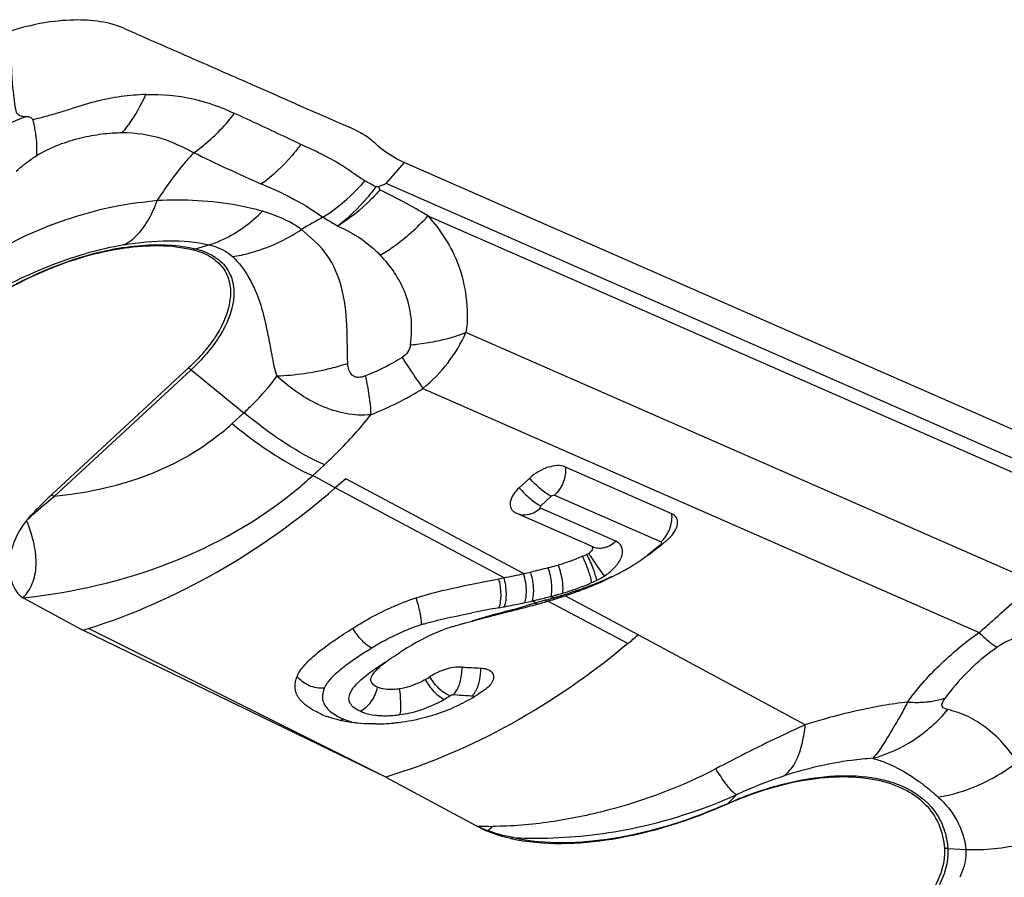
# Model space of a CAD drawing. Units: millimetres. Extents: x 0 to 841, y 0 to 594.
# Drawn here: x 254 to 259, y 228 to 231 of the extents above; entities that cross this region are included whole.
import ezdxf

# ---------------------------------------------------------------- set-up
doc = ezdxf.new("R2010")
doc.units = ezdxf.units.MM
doc.header["$LTSCALE"] = 46.255
doc.layers.add('607065213-000_CL', color=7, linetype='CONTINUOUS')

msp = doc.modelspace()

# ---------------------------------------------------------------- linework, layer by layer
at = {"layer": '607065213-000_CL', "color": 9, "linetype": 'CONTINUOUS'}
for p, q in [((256.0603, 230.7351), (256.139, 230.8246)), ((259.2219, 229.3484), (256.0603, 230.7351)), ((256.2393, 230.5965), (259.188, 229.3031)), ((255.2438, 230.4549), (255.3009, 230.4722)), ((258.8389, 229.0277), (256.4022, 230.0964)), ((254.6377, 229.3942), (255.2239, 229.937)), ((255.2239, 229.937), (255.4504, 229.7527)), ((256.2177, 229.8568), (258.6008, 228.8115)), ((255.4504, 229.7527), (255.4003, 229.7063)), ((255.7453, 229.4835), (255.7954, 229.5299)), ((255.8423, 229.4313), (255.7453, 229.4835)), ((256.6493, 229.0638), (255.8876, 229.4705)), ((256.5652, 229.0463), (255.8423, 229.4313)), ((256.7234, 229.3541), (256.768, 229.3954)), ((256.7819, 229.3997), (257.2381, 229.1996)), ((257.0442, 229.203), (256.7221, 229.3443)), ((256.7417, 228.9497), (256.7271, 228.9455)), ((256.7466, 228.9511), (256.7417, 228.9497)), ((256.767, 228.9665), (256.7783, 228.9604)), ((256.7784, 228.9604), (256.7767, 228.9529)), ((256.7942, 228.9651), (256.7928, 228.9579)), ((257.14, 228.8018), (256.8269, 228.969)), ((256.5672, 228.9222), (256.5768, 228.9241)), ((256.7028, 228.9385), (256.6582, 228.9257)), ((256.6868, 228.9471), (256.7028, 228.9385)), ((256.7028, 228.9385), (256.701, 228.9312)), ((256.7076, 228.9399), (256.7028, 228.9385)), ((256.7173, 228.9427), (256.7076, 228.9399)), ((256.7271, 228.9455), (256.7173, 228.9427)), ((257.0955, 228.764), (256.7537, 228.946)), ((256.0587, 228.1922), (254.785, 228.8291)), ((257.8564, 228.4162), (257.14, 228.8018)), ((256.3485, 228.5454), (256.3665, 228.5443)), ((257.5247, 228.0798), (257.5623, 228.1174)), ((258.4673, 227.8858), (258.5439, 227.8823))]:
    msp.add_line(p, q, dxfattribs=at)
at = {"layer": '607065213-000_CL', "color": 7, "linetype": 'CONTINUOUS'}
for p, q in [((256.139, 230.8246), (259.3035, 229.4366)), ((256.0292, 230.7208), (256.0166, 230.7212)), ((256.0332, 230.7074), (256.0292, 230.7208)), ((255.2136, 229.9451), (254.6274, 229.4024)), ((257.2845, 229.3205), (256.8283, 229.5206)), ((255.8876, 229.4706), (255.8423, 229.4313)), ((256.6754, 229.4733), (256.6308, 229.432)), ((256.6116, 229.3265), (256.6162, 229.3241)), ((256.6162, 229.3241), (256.9383, 229.1829)), ((256.9383, 229.1829), (256.945, 229.1795)), ((254.5042, 228.9599), (254.7609, 228.8217)), ((256.6984, 228.9305), (256.7032, 228.9318)), ((256.442, 228.8641), (256.5857, 228.901)), ((256.0587, 228.1921), (254.7609, 228.8217)), ((256.0587, 228.1921), (256.4476, 227.9829))]:
    msp.add_line(p, q, dxfattribs=at)
at = {"layer": '607065213-000_CL', "color": 9, "linetype": 'CONTINUOUS'}
for centre, radius, start, end in [((255.8437, 226.1204), 5.0568, 104.4056, 104.8729), ((257.3127, 227.8079), 3.1725, 118.6983, 120.6153), ((255.204, 228.9194), 1.5756, 99.7717, 105.8742), ((255.2823, 230.3282), 0.1325, 106.8833, 111.8043), ((255.7993, 230.3699), 0.662, 309.1959, 335.6038), ((254.9217, 229.5658), 0.4786, 50.8553, 52.4237), ((255.4797, 231.0442), 1.398, 291.6173, 301.8613), ((254.7189, 230.4426), 1.0033, 309.2584, 312.7868), ((254.5071, 230.8516), 1.8452, 309.2631, 312.1467), ((254.3355, 229.023), 0.4786, 50.8553, 52.4237), ((257.1455, 229.3076), 0.1397, 353.4252, 359.4358), ((257.1574, 229.3075), 0.1278, 359.4143, 5.8313), ((257.1452, 229.2997), 0.1366, 312.8463, 318.9851), ((257.1355, 229.3081), 0.1494, 319.0053, 330.5101), ((256.4192, 230.1657), 1.2732, 306.5983, 309.9155), ((258.3113, 230.0342), 1.6416, 212.5646, 213.0868), ((256.8699, 229.2481), 0.2317, 307.2337, 313.3539), ((256.8859, 229.2309), 0.2082, 313.4054, 315.6455), ((256.8993, 229.2179), 0.1896, 315.612, 320.3361), ((256.5751, 228.9388), 0.4001, 16.8941, 18.617), ((256.858, 229.2639), 0.2515, 294.6962, 303.1815), ((256.5027, 230.1659), 1.2314, 292.8155, 294.4247), ((256.8611, 229.2593), 0.2459, 303.1682, 307.2902), ((256.5632, 230.0318), 1.0842, 294.4404, 294.7356), ((256.5882, 229.9778), 1.0247, 294.7327, 295.3527), ((256.5402, 229.9169), 0.9769, 286.438, 288.9344), ((256.5049, 230.0193), 1.0852, 288.9423, 292.0671), ((256.2137, 230.9176), 2.0369, 288.5604, 290.106), ((256.4744, 230.0957), 1.1675, 292.0446, 293.544), ((256.3721, 230.4849), 1.5761, 290.1054, 292.057), ((256.4519, 230.2859), 1.3617, 292.0905, 292.8286), ((255.9048, 232.4294), 3.5691, 282.6565, 282.8055), ((256.1552, 231.3322), 2.4437, 282.782, 283.6472), ((256.2565, 230.9128), 2.0121, 283.661, 284.4388), ((256.1382, 231.0734), 2.2078, 285.9961, 286.8549), ((256.3193, 230.6678), 1.7593, 284.4497, 284.7435), ((256.2808, 230.8817), 1.976, 284.2452, 284.4128), ((256.3578, 230.5831), 1.6676, 284.402, 284.9945), ((256.0934, 231.2921), 2.4303, 286.3712, 286.7614), ((256.475, 230.1478), 1.2168, 284.9689, 286.041), ((256.0842, 231.3224), 2.4619, 286.7625, 286.9454), ((256.112, 231.2311), 2.3665, 286.9442, 287.3256), ((256.555, 229.8676), 0.9255, 286.0756, 286.4252), ((256.1784, 231.0201), 2.1453, 287.3124, 288.5824), ((258.2923, 219.4099), 9.6673, 100.41943, 101.11927), ((255.7379, 233.2765), 4.4326, 280.4765, 280.7823), ((255.7985, 232.9762), 4.1262, 280.8729, 281.977), ((253.4168, 240.2522), 11.7811, 285.5845, 285.96992), ((255.8713, 232.6285), 3.7708, 281.993, 282.4888), ((256.5979, 227.7935), 1.1243, 119.3928, 122.2048), ((256.2652, 228.6512), 0.2002, 358.0303, 2.3272), ((259.2419, 227.9532), 0.9758, 135.3317, 143.6979), ((256.3159, 228.6318), 0.1464, 330.7176, 335.9968), ((256.0162, 229.0184), 0.5733, 300.6005, 303.5982), ((257.4352, 245.5762), 17.0654, 266.40967, 266.62212), ((256.0497, 228.9666), 0.5115, 275.3358, 277.9226), ((255.838, 228.5285), 0.0959, 286.454, 293.8943), ((256.6957, 230.0339), 2.1034, 281.2919, 294.3318), ((256.7414, 228.6269), 0.7079, 245.4801, 249.7041), ((256.5462, 230.426), 2.4451, 267.6888, 269.2899), ((256.2407, 228.2662), 0.3963, 310.0755, 313.9825), ((256.5418, 227.8104), 0.1594, 106.7637, 108.3577), ((256.6436, 227.8106), 0.1283, 107.3886, 112.3933), ((258.4562, 227.6391), 0.2469, 87.4288, 90.7907)]:
    msp.add_arc(centre, radius, start, end, dxfattribs=at)
at = {"layer": '607065213-000_CL', "color": 7, "linetype": 'CONTINUOUS'}
for centre, radius, start, end in [((256.2209, 230.4533), 1.6249, 309.3461, 309.8612), ((257.1415, 229.351), 0.1888, 309.8301, 314.848), ((256.9741, 229.2462), 0.0728, 246.397, 249.7843), ((256.9747, 229.2478), 0.0745, 249.8124, 258.9511), ((256.9751, 229.25), 0.0768, 258.9644, 267.9499), ((256.9722, 229.2701), 0.0971, 284.8447, 292.5489), ((256.2649, 230.3997), 1.5555, 308.7967, 309.3461), ((256.4851, 230.0948), 1.0434, 293.5431, 294.0467), ((256.4816, 230.1027), 1.052, 294.0468, 294.6731), ((256.8981, 229.196), 0.0542, 294.6953, 303.1852), ((256.8991, 229.1946), 0.0525, 303.1684, 308.4844), ((256.5894, 229.94), 0.9922, 298.1211, 299.6162), ((256.5684, 229.977), 1.0347, 299.6166, 301.0749), ((255.7192, 233.2782), 4.3156, 281.0025, 281.3061), ((255.6626, 233.5754), 4.6182, 281.2714, 282.3363), ((255.5992, 233.8542), 4.904, 282.3635, 282.7255), ((256.446, 230.1611), 1.2388, 293.5439, 294.6737), ((256.5225, 230.0739), 1.1418, 294.3862, 297.0473), ((256.5803, 229.9586), 1.0129, 297.1021, 297.4713), ((256.6057, 229.9099), 0.958, 297.4691, 298.1137), ((256.1858, 230.8596), 1.9961, 286.5299, 287.021), ((256.1189, 231.0784), 2.2249, 287.0185, 287.4581), ((256.1066, 231.1177), 2.2661, 287.4558, 287.6712), ((256.1185, 231.0808), 2.2273, 287.6684, 288.1059), ((256.1782, 230.898), 2.035, 288.1072, 288.3462), ((256.2191, 230.7746), 1.905, 288.3462, 288.6012), ((256.1156, 231.0885), 2.2356, 288.5515, 290.1156), ((252.4916, 244.7809), 16.3992, 284.45694, 284.58992), ((253.3906, 241.3275), 12.8307, 284.58965, 284.76143), ((253.7432, 239.9875), 11.445, 284.76363, 284.96356), ((256.1232, 231.1004), 2.2448, 284.9733, 285.3683), ((256.1572, 230.9768), 2.1166, 285.3666, 285.8875), ((256.1722, 230.9207), 2.0586, 285.9133, 286.407), ((253.1109, 234.2641), 5.687, 286.8666, 287.1203), ((254.9286, 231.3568), 3.3791, 309.8874, 310.8775), ((257.2298, 227.0149), 2.0405, 122.5419, 122.9833), ((257.3693, 246.4996), 17.8632, 266.84203, 267.09906), ((256.0054, 228.9834), 0.4345, 300.945, 303.8602), ((256.0112, 229.2524), 0.8331, 298.6361, 301.7898), ((256.1917, 228.9612), 0.4906, 301.7942, 302.2859), ((256.0235, 229.2281), 0.8059, 292.3045, 295.4753), ((256.0169, 229.242), 0.8213, 295.4751, 298.6371), ((255.9486, 228.8373), 0.4105, 245.8768, 250.1434), ((256.0169, 229.2456), 0.8246, 280.6582, 292.2672), ((256.0073, 229.2514), 0.8315, 270.3545, 273.0586), ((256.0047, 229.3024), 0.8827, 273.0491, 275.6389), ((256.0039, 229.3107), 0.891, 275.6375, 276.528), ((256.0037, 229.3129), 0.8932, 276.5277, 277.1863), ((256.0048, 229.3046), 0.8848, 277.1782, 280.7192), ((256.7138, 228.4784), 0.5625, 241.7619, 246.7401)]:
    msp.add_arc(centre, radius, start, end, dxfattribs=at)
for points, knots in [([(254.9419, 231.3975), (254.8742, 231.4275), (254.7037, 231.4481), (254.54, 231.4157), (254.4526, 231.3887)], [0, 0, 0, 0, 0.44721, 1, 1, 1, 1]), ([(254.9419, 231.3975), (255.0221, 231.362), (255.1829, 231.292), (255.504, 231.1509), (255.7448, 231.0448), (255.9056, 230.9748)], [0, 0, 0, 0, 0.24996, 0.500014, 1, 1, 1, 1]), ([(254.4526, 231.2574), (254.4533, 231.2458), (254.4547, 231.2227), (254.4559, 231.188), (254.4583, 231.1536), (254.4626, 231.1198), (254.4658, 231.0919), (254.4685, 231.0696), (254.4715, 231.0536), (254.475, 231.0378), (254.4869, 231.0263), (254.5024, 231.0225), (254.5131, 231.0217), (254.5185, 231.0216)], [0, 0, 0, 0, 0.129909, 0.259764, 0.38825, 0.514959, 0.641045, 0.703557, 0.76511, 0.825078, 0.880342, 0.93905, 1, 1, 1, 1]), ([(255.0304, 231.1165), (254.9949, 231.1148), (254.922, 231.109), (254.8111, 231.0873), (254.7189, 231.0571), (254.6433, 231.0334), (254.6048, 231.0233), (254.5856, 231.0183)], [0, 0, 0, 0, 0.233315, 0.479745, 0.73906, 0.869595, 1, 1, 1, 1]), ([(256.0169, 230.9032), (256.0092, 230.9105), (255.9753, 230.9391), (255.9364, 230.9614), (255.9056, 230.9749)], [0, 0, 0, 0, 0.240999, 1, 1, 1, 1]), ([(256.139, 230.8246), (256.1274, 230.8297), (256.0837, 230.8509), (256.0431, 230.8787), (256.0169, 230.9032)], [0, 0, 0, 0, 0.261281, 1, 1, 1, 1]), ([(256.0603, 230.7351), (256.0552, 230.7324), (256.0449, 230.7275), (256.0339, 230.724), (256.0292, 230.7208)], [0, 0, 0, 0, 0.506043, 1, 1, 1, 1]), ([(254.0071, 229.9339), (254.084, 230.0258), (254.2692, 230.1918), (254.5879, 230.3715), (254.9167, 230.4711), (255.1379, 230.4741), (255.2331, 230.4512)], [0, 0, 0, 0, 0.260216, 0.533045, 0.787767, 1, 1, 1, 1]), ([(255.2331, 230.4512), (255.2591, 230.4449), (255.3073, 230.4269), (255.3642, 230.3771), (255.394, 230.3091), (255.3943, 230.2597), (255.3909, 230.2348)], [0, 0, 0, 0, 0.270878, 0.511375, 0.745408, 1, 1, 1, 1]), ([(255.3909, 230.2348), (255.3839, 230.1837), (255.3364, 230.075), (255.26, 229.9881), (255.2136, 229.9451)], [0, 0, 0, 0, 0.448933, 1, 1, 1, 1]), ([(255.9947, 229.7445), (255.9232, 229.7374), (255.8101, 229.7616), (255.6815, 229.8356), (255.6211, 229.8831), (255.5922, 229.9093)], [0, 0, 0, 0, 0.484737, 0.737094, 1, 1, 1, 1]), ([(256.8283, 229.5206), (256.8059, 229.5304), (256.7458, 229.5224), (256.6979, 229.4941), (256.6754, 229.4733)], [0, 0, 0, 0, 0.444324, 1, 1, 1, 1]), ([(256.6308, 229.432), (256.6211, 229.423), (256.6048, 229.4045), (256.5904, 229.374), (256.5912, 229.344), (256.6043, 229.3306), (256.6115, 229.3265)], [0, 0, 0, 0, 0.321862, 0.587492, 0.799171, 1, 1, 1, 1]), ([(254.5194, 229.2915), (254.5275, 229.3011), (254.5618, 229.3397), (254.5988, 229.3759), (254.6274, 229.4024)], [0, 0, 0, 0, 0.24398, 1, 1, 1, 1]), ([(254.5194, 229.2915), (254.4951, 229.263), (254.4605, 229.2019), (254.4409, 229.107), (254.4502, 229.0343), (254.474, 228.9864), (254.4925, 228.9662), (254.5042, 228.9599)], [0, 0, 0, 0, 0.307283, 0.56184, 0.785019, 0.891298, 1, 1, 1, 1]), ([(254.5042, 228.9599), (254.5208, 228.9774), (254.5489, 229.0214), (254.5646, 229.1029), (254.5536, 229.1958), (254.5327, 229.2588), (254.5194, 229.2915)], [0, 0, 0, 0, 0.207222, 0.434437, 0.697376, 1, 1, 1, 1]), ([(257.3094, 229.284), (257.3093, 229.2916), (257.3049, 229.3076), (257.2917, 229.3173), (257.2845, 229.3205)], [0, 0, 0, 0, 0.493841, 1, 1, 1, 1]), ([(257.2934, 229.2395), (257.2953, 229.2423), (257.3018, 229.2527), (257.3066, 229.2642), (257.3083, 229.273)], [0, 0, 0, 0, 0.273786, 1, 1, 1, 1]), ([(257.0094, 229.1804), (257.0189, 229.1843), (257.031, 229.1916), (257.0416, 229.2006), (257.0442, 229.203)], [0, 0, 0, 0, 0.742367, 1, 1, 1, 1]), ([(256.9383, 229.1829), (256.9404, 229.1819), (256.9446, 229.1783), (256.9447, 229.1696), (256.9399, 229.161), (256.9348, 229.1559), (256.9317, 229.1534)], [0, 0, 0, 0, 0.19858, 0.40569, 0.673224, 1, 1, 1, 1]), ([(257.1025, 229.0907), (257.1147, 229.0981), (257.162, 229.1279), (257.2071, 229.1612), (257.2395, 229.1873)], [0, 0, 0, 0, 0.255713, 1, 1, 1, 1]), ([(256.9019, 229.1383), (256.8933, 229.1345), (256.8594, 229.1203), (256.8246, 229.1081), (256.7984, 229.1003)], [0, 0, 0, 0, 0.255862, 1, 1, 1, 1]), ([(256.7984, 229.1003), (256.7949, 229.0993), (256.7803, 229.0951), (256.7657, 229.0913), (256.7546, 229.0884)], [0, 0, 0, 0, 0.242658, 1, 1, 1, 1]), ([(256.1888, 228.9602), (256.2478, 228.979), (256.366, 229.0067), (256.4847, 229.0306), (256.5429, 229.0419)], [0, 0, 0, 0, 0.511139, 1, 1, 1, 1]), ([(256.8844, 228.9892), (256.8935, 228.9926), (256.9304, 229.0064), (256.9668, 229.0216), (256.9939, 229.0339)], [0, 0, 0, 0, 0.244289, 1, 1, 1, 1]), ([(255.9178, 228.8301), (255.9381, 228.843), (256.024, 228.8948), (256.1161, 228.937), (256.1888, 228.9602)], [0, 0, 0, 0, 0.239818, 1, 1, 1, 1]), ([(255.6785, 228.6234), (255.6861, 228.642), (255.7137, 228.6794), (255.7935, 228.7499), (255.8662, 228.7974), (255.9178, 228.8301)], [0, 0, 0, 0, 0.188306, 0.426159, 1, 1, 1, 1]), ([(256.3446, 228.8368), (256.3254, 228.8307), (256.2514, 228.8039), (256.1815, 228.7665), (256.1321, 228.735)], [0, 0, 0, 0, 0.255912, 1, 1, 1, 1]), ([(256.3446, 228.8368), (256.3471, 228.8376), (256.3575, 228.8409), (256.368, 228.844), (256.376, 228.8463)], [0, 0, 0, 0, 0.238099, 1, 1, 1, 1]), ([(256.376, 228.8463), (256.3813, 228.8478), (256.4033, 228.8539), (256.4253, 228.8597), (256.442, 228.8641)], [0, 0, 0, 0, 0.243224, 1, 1, 1, 1]), ([(256.0296, 228.6612), (256.036, 228.667), (256.0645, 228.6905), (256.0952, 228.7111), (256.1189, 228.7265)], [0, 0, 0, 0, 0.233001, 1, 1, 1, 1]), ([(256.0008, 228.6282), (256.0025, 228.631), (256.0107, 228.6432), (256.0212, 228.6536), (256.0296, 228.6612)], [0, 0, 0, 0, 0.223895, 1, 1, 1, 1]), ([(256.3852, 228.6636), (256.3614, 228.6649), (256.3127, 228.6563), (256.2679, 228.6363), (256.2475, 228.6226)], [0, 0, 0, 0, 0.492314, 1, 1, 1, 1]), ([(256.4652, 228.6593), (256.4736, 228.6589), (256.4889, 228.6567), (256.5085, 228.6479), (256.5206, 228.6331), (256.5214, 228.621), (256.5204, 228.6155)], [0, 0, 0, 0, 0.315992, 0.573736, 0.788075, 1, 1, 1, 1]), ([(255.6907, 228.5246), (255.6801, 228.5378), (255.664, 228.5712), (255.6719, 228.6071), (255.6785, 228.6234)], [0, 0, 0, 0, 0.490036, 1, 1, 1, 1]), ([(256.0228, 228.5773), (256.0141, 228.5812), (256.0013, 228.5884), (255.994, 228.6053), (255.9951, 228.6137), (255.9962, 228.6177)], [0, 0, 0, 0, 0.542088, 0.766519, 1, 1, 1, 1]), ([(256.5204, 228.6155), (256.5197, 228.6112), (256.5123, 228.5908), (256.4957, 228.5754), (256.482, 228.5655)], [0, 0, 0, 0, 0.205505, 1, 1, 1, 1]), ([(256.118, 228.5702), (256.1088, 228.5688), (256.0772, 228.5652), (256.0436, 228.568), (256.0228, 228.5773)], [0, 0, 0, 0, 0.289821, 1, 1, 1, 1]), ([(256.2288, 228.6108), (256.2207, 228.606), (256.186, 228.5871), (256.1477, 228.5749), (256.118, 228.5702)], [0, 0, 0, 0, 0.239246, 1, 1, 1, 1]), ([(255.7808, 228.4626), (255.7714, 228.4668), (255.7386, 228.4828), (255.7072, 228.5041), (255.6907, 228.5246)], [0, 0, 0, 0, 0.281986, 1, 1, 1, 1]), ([(255.8718, 228.4333), (255.8662, 228.4345), (255.845, 228.4394), (255.8242, 228.4457), (255.8091, 228.4512)], [0, 0, 0, 0, 0.263134, 1, 1, 1, 1]), ([(255.9385, 228.4231), (255.9327, 228.4237), (255.9103, 228.4262), (255.8881, 228.4299), (255.8718, 228.4333)], [0, 0, 0, 0, 0.259905, 1, 1, 1, 1]), ([(256.0124, 228.4198), (256.0061, 228.4198), (255.9814, 228.4199), (255.9568, 228.4213), (255.9385, 228.4231)], [0, 0, 0, 0, 0.25703, 1, 1, 1, 1]), ([(257.5229, 228.0774), (257.6313, 228.1252), (257.7967, 228.1784), (258.0148, 228.1986), (258.1566, 228.1868), (258.2774, 228.1484), (258.3724, 228.0831), (258.4346, 227.9923), (258.4504, 227.9217), (258.4528, 227.886)], [0, 0, 0, 0, 0.32258, 0.466197, 0.594462, 0.707322, 0.807797, 0.902469, 1, 1, 1, 1]), ([(256.5947, 227.9292), (256.736, 227.8991), (257.0611, 227.91), (257.3652, 228.0077), (257.5229, 228.0774)], [0, 0, 0, 0, 0.45584, 1, 1, 1, 1]), ([(256.5947, 227.9292), (256.5856, 227.9312), (256.5505, 227.9395), (256.5161, 227.9511), (256.4916, 227.9616)], [0, 0, 0, 0, 0.259603, 1, 1, 1, 1]), ([(258.4528, 227.886), (258.4565, 227.8295), (258.4131, 227.6988), (258.3274, 227.5995), (258.2737, 227.5497)], [0, 0, 0, 0, 0.436243, 1, 1, 1, 1])]:
    msp.add_open_spline(points, degree=3, knots=knots, dxfattribs=at)
at = {"layer": '607065213-000_CL', "color": 9, "linetype": 'CONTINUOUS'}
for points, knots in [([(254.9301, 230.9534), (254.94, 230.965), (254.9795, 231.0154), (255.0109, 231.0719), (255.0304, 231.1165)], [0, 0, 0, 0, 0.238813, 1, 1, 1, 1]), ([(255.0304, 231.1165), (255.0983, 231.1186), (255.2301, 231.1068), (255.354, 231.062), (255.4108, 231.0355)], [0, 0, 0, 0, 0.520096, 1, 1, 1, 1]), ([(254.5185, 231.0216), (254.5039, 231.0162), (254.4441, 230.9927), (254.3859, 230.9654), (254.3427, 230.9431)], [0, 0, 0, 0, 0.242132, 1, 1, 1, 1]), ([(254.5458, 231.0078), (254.5445, 231.0113), (254.5387, 231.0176), (254.5282, 231.0203), (254.5214, 231.0214), (254.5185, 231.0216)], [0, 0, 0, 0, 0.352896, 0.731491, 1, 1, 1, 1]), ([(255.2358, 230.867), (255.252, 230.8784), (255.3166, 230.9276), (255.3733, 230.987), (255.4108, 231.0355)], [0, 0, 0, 0, 0.244432, 1, 1, 1, 1]), ([(255.6947, 230.9027), (255.6711, 230.9138), (255.5767, 230.9584), (255.4818, 231.0022), (255.4108, 231.0355)], [0, 0, 0, 0, 0.24896, 1, 1, 1, 1]), ([(254.5458, 231.0078), (254.5469, 231.0029), (254.5512, 230.9841), (254.5547, 230.9652), (254.5568, 230.9511)], [0, 0, 0, 0, 0.260934, 1, 1, 1, 1]), ([(254.5568, 230.9511), (254.5582, 230.942), (254.5623, 230.9095), (254.5634, 230.8764), (254.5606, 230.8529)], [0, 0, 0, 0, 0.2806, 1, 1, 1, 1]), ([(254.5606, 230.8529), (254.5908, 230.8729), (254.654, 230.9026), (254.7498, 230.9318), (254.8412, 230.949), (254.901, 230.9529), (254.9301, 230.9534)], [0, 0, 0, 0, 0.280566, 0.536044, 0.775064, 1, 1, 1, 1]), ([(254.9301, 230.9534), (254.9855, 230.953), (255.0938, 230.9391), (255.1901, 230.8906), (255.2358, 230.867)], [0, 0, 0, 0, 0.518965, 1, 1, 1, 1]), ([(255.6947, 230.9027), (255.6826, 230.8863), (255.633, 230.8238), (255.5743, 230.7684), (255.5264, 230.7332)], [0, 0, 0, 0, 0.255067, 1, 1, 1, 1]), ([(255.9692, 230.7466), (255.9476, 230.7586), (255.9074, 230.789), (255.8419, 230.8305), (255.7702, 230.8678), (255.72, 230.891), (255.6947, 230.9027)], [0, 0, 0, 0, 0.234089, 0.475954, 0.73487, 1, 1, 1, 1]), ([(254.4753, 230.7884), (254.4955, 230.8061), (254.5232, 230.8289), (254.5531, 230.8484), (254.5606, 230.8529)], [0, 0, 0, 0, 0.753905, 1, 1, 1, 1]), ([(255.2358, 230.867), (255.2213, 230.8517), (255.1639, 230.7872), (255.1136, 230.7167), (255.0787, 230.6616)], [0, 0, 0, 0, 0.244192, 1, 1, 1, 1]), ([(255.5264, 230.7332), (255.574, 230.713), (255.6646, 230.6709), (255.7506, 230.6194), (255.7893, 230.5907)], [0, 0, 0, 0, 0.517566, 1, 1, 1, 1]), ([(255.7893, 230.5907), (255.8059, 230.6012), (255.8714, 230.6464), (255.9301, 230.7013), (255.9692, 230.7466)], [0, 0, 0, 0, 0.247064, 1, 1, 1, 1]), ([(256.0166, 230.7212), (256.0046, 230.7052), (255.9557, 230.6439), (255.8989, 230.5888), (255.853, 230.5528)], [0, 0, 0, 0, 0.255289, 1, 1, 1, 1]), ([(256.0332, 230.7074), (256.0201, 230.6923), (255.966, 230.6343), (255.9033, 230.5842), (255.853, 230.5528)], [0, 0, 0, 0, 0.252039, 1, 1, 1, 1]), ([(256.2394, 230.5964), (256.2228, 230.6064), (256.1555, 230.646), (256.0863, 230.6824), (256.0332, 230.7074)], [0, 0, 0, 0, 0.247746, 1, 1, 1, 1]), ([(255.0787, 230.6616), (255.0239, 230.6551), (254.9136, 230.6427), (254.7509, 230.6015), (254.5891, 230.5464), (254.4849, 230.497), (254.4332, 230.4698)], [0, 0, 0, 0, 0.244337, 0.490386, 0.741469, 1, 1, 1, 1]), ([(254.9366, 230.4721), (254.9519, 230.4799), (255.0181, 230.5266), (255.0575, 230.6023), (255.0787, 230.6616)], [0, 0, 0, 0, 0.213468, 1, 1, 1, 1]), ([(255.5301, 230.6163), (255.4955, 230.6263), (255.3475, 230.6605), (255.1941, 230.6675), (255.0787, 230.6616)], [0, 0, 0, 0, 0.237978, 1, 1, 1, 1]), ([(255.3009, 230.4722), (255.3214, 230.4785), (255.4062, 230.5116), (255.4813, 230.5671), (255.5301, 230.6163)], [0, 0, 0, 0, 0.236202, 1, 1, 1, 1]), ([(255.697, 230.5382), (255.6853, 230.5466), (255.6335, 230.58), (255.5755, 230.6031), (255.5301, 230.6163)], [0, 0, 0, 0, 0.233775, 1, 1, 1, 1]), ([(256.0352, 230.4276), (256.0541, 230.439), (256.1281, 230.4875), (256.195, 230.5469), (256.2393, 230.5965)], [0, 0, 0, 0, 0.248605, 1, 1, 1, 1]), ([(256.2393, 230.5965), (256.266, 230.5654), (256.3176, 230.4994), (256.3774, 230.3828), (256.407, 230.2454), (256.4107, 230.1468), (256.4022, 230.0964)], [0, 0, 0, 0, 0.226634, 0.462447, 0.717307, 1, 1, 1, 1]), ([(255.853, 230.5528), (255.887, 230.5375), (255.9534, 230.5033), (256.0095, 230.4539), (256.0352, 230.4276)], [0, 0, 0, 0, 0.503334, 1, 1, 1, 1]), ([(255.4016, 230.4218), (255.4272, 230.4256), (255.5313, 230.4477), (255.63, 230.4937), (255.697, 230.5382)], [0, 0, 0, 0, 0.243273, 1, 1, 1, 1]), ([(255.8953, 229.9633), (255.8931, 230.0253), (255.8959, 230.142), (255.8725, 230.3071), (255.8064, 230.4464), (255.7319, 230.508), (255.697, 230.5382)], [0, 0, 0, 0, 0.292626, 0.550601, 0.781975, 1, 1, 1, 1]), ([(254.7468, 230.4176), (254.8333, 230.4443), (254.9983, 230.4794), (255.1689, 230.4729), (255.2438, 230.4549)], [0, 0, 0, 0, 0.540484, 1, 1, 1, 1]), ([(254.9366, 230.4721), (255.0002, 230.483), (255.122, 230.4953), (255.245, 230.4855), (255.3009, 230.4722)], [0, 0, 0, 0, 0.528786, 1, 1, 1, 1]), ([(255.3009, 230.4722), (255.3111, 230.4698), (255.3474, 230.4594), (255.382, 230.4407), (255.4016, 230.4218)], [0, 0, 0, 0, 0.278294, 1, 1, 1, 1]), ([(254.3529, 230.2554), (254.3871, 230.2748), (254.5217, 230.3465), (254.6642, 230.404), (254.7731, 230.4349)], [0, 0, 0, 0, 0.258037, 1, 1, 1, 1]), ([(255.2438, 230.4549), (255.2704, 230.4485), (255.3197, 230.4301), (255.378, 230.3791), (255.4085, 230.3096), (255.4088, 230.2589), (255.4053, 230.2334)], [0, 0, 0, 0, 0.270878, 0.511375, 0.745408, 1, 1, 1, 1]), ([(256.1639, 230.0435), (256.1696, 230.0828), (256.1724, 230.159), (256.1388, 230.296), (256.0802, 230.3815), (256.0352, 230.4276)], [0, 0, 0, 0, 0.28433, 0.538436, 1, 1, 1, 1]), ([(254.001, 229.9305), (254.0958, 230.0438), (254.3281, 230.2406), (254.6015, 230.3727), (254.7468, 230.4176)], [0, 0, 0, 0, 0.492923, 1, 1, 1, 1]), ([(255.4016, 230.4218), (255.4307, 230.3966), (255.4652, 230.3462), (255.5024, 230.2731), (255.5257, 230.2092), (255.5424, 230.1396), (255.5579, 230.0657), (255.5718, 229.9881), (255.5826, 229.935), (255.5922, 229.9093)], [0, 0, 0, 0, 0.207478, 0.322277, 0.444181, 0.573087, 0.709137, 0.851765, 1, 1, 1, 1]), ([(255.4053, 230.2334), (255.3982, 230.1812), (255.3496, 230.07), (255.2714, 229.9809), (255.2239, 229.937)], [0, 0, 0, 0, 0.448931, 1, 1, 1, 1]), ([(256.2714, 230.0592), (256.2829, 230.0616), (256.3272, 230.0714), (256.3708, 230.0845), (256.4022, 230.0964)], [0, 0, 0, 0, 0.259316, 1, 1, 1, 1]), ([(256.1639, 230.0435), (256.173, 230.0443), (256.209, 230.0482), (256.2449, 230.0539), (256.2714, 230.0592)], [0, 0, 0, 0, 0.253445, 1, 1, 1, 1]), ([(256.1639, 230.0435), (256.1629, 230.0331), (256.1555, 230.0112), (256.1383, 229.9959), (256.1283, 229.9899)], [0, 0, 0, 0, 0.472013, 1, 1, 1, 1]), ([(255.8953, 229.9633), (255.8715, 229.9555), (255.7726, 229.9272), (255.6699, 229.9127), (255.5922, 229.9093)], [0, 0, 0, 0, 0.24371, 1, 1, 1, 1]), ([(255.9711, 229.9109), (255.9612, 229.907), (255.9457, 229.9027), (255.9257, 229.9063), (255.9027, 229.9214), (255.8969, 229.946), (255.8953, 229.9633)], [0, 0, 0, 0, 0.284604, 0.413222, 0.532864, 1, 1, 1, 1]), ([(256.1283, 229.9899), (256.1158, 229.9821), (256.0653, 229.9522), (256.012, 229.9268), (255.9711, 229.9109)], [0, 0, 0, 0, 0.252157, 1, 1, 1, 1]), ([(256.1283, 229.9899), (256.1366, 229.9773), (256.166, 229.9327), (256.1958, 229.8883), (256.2177, 229.8568)], [0, 0, 0, 0, 0.282376, 1, 1, 1, 1]), ([(255.4504, 229.7527), (255.4638, 229.7651), (255.5145, 229.814), (255.5611, 229.8674), (255.5922, 229.9093)], [0, 0, 0, 0, 0.259219, 1, 1, 1, 1]), ([(255.9711, 229.9109), (255.9743, 229.8956), (255.985, 229.8406), (255.9927, 229.7849), (255.9947, 229.7445)], [0, 0, 0, 0, 0.278067, 1, 1, 1, 1]), ([(255.7954, 229.5299), (255.7384, 229.5549), (255.6188, 229.6234), (255.5086, 229.7054), (255.4504, 229.7527)], [0, 0, 0, 0, 0.453611, 1, 1, 1, 1]), ([(255.7954, 229.5299), (255.8138, 229.547), (255.8843, 229.6147), (255.9499, 229.6875), (255.9947, 229.7445)], [0, 0, 0, 0, 0.257647, 1, 1, 1, 1]), ([(255.4003, 229.7063), (255.4585, 229.659), (255.5687, 229.577), (255.6883, 229.5085), (255.7453, 229.4835)], [0, 0, 0, 0, 0.546386, 1, 1, 1, 1]), ([(255.3538, 229.6657), (255.2549, 229.585), (255.0228, 229.4594), (254.7674, 229.4074), (254.6377, 229.3942)], [0, 0, 0, 0, 0.494725, 1, 1, 1, 1]), ([(256.8283, 229.5206), (256.8306, 229.4987), (256.8236, 229.4532), (256.7983, 229.4148), (256.7819, 229.3997)], [0, 0, 0, 0, 0.496689, 1, 1, 1, 1]), ([(256.768, 229.3954), (256.7514, 229.4027), (256.7182, 229.4271), (256.6897, 229.456), (256.6754, 229.4733)], [0, 0, 0, 0, 0.447486, 1, 1, 1, 1]), ([(254.5042, 228.9599), (254.7171, 228.9832), (255.1356, 229.0773), (255.513, 229.2893), (255.6749, 229.423)], [0, 0, 0, 0, 0.504958, 1, 1, 1, 1]), ([(254.785, 228.8291), (254.9751, 228.8886), (255.3509, 229.0557), (255.6846, 229.2949), (255.8423, 229.4313)], [0, 0, 0, 0, 0.488483, 1, 1, 1, 1]), ([(256.6308, 229.432), (256.6451, 229.4147), (256.6736, 229.3858), (256.7068, 229.3614), (256.7234, 229.3541)], [0, 0, 0, 0, 0.552514, 1, 1, 1, 1]), ([(254.5193, 229.2915), (254.5282, 229.3004), (254.566, 229.3365), (254.6064, 229.3698), (254.6377, 229.3942)], [0, 0, 0, 0, 0.240308, 1, 1, 1, 1]), ([(256.768, 229.3954), (256.769, 229.3963), (256.773, 229.3992), (256.7787, 229.4011), (256.7819, 229.3997)], [0, 0, 0, 0, 0.282581, 1, 1, 1, 1]), ([(256.7221, 229.3443), (256.7207, 229.3449), (256.7186, 229.3494), (256.7218, 229.3525), (256.7234, 229.3541)], [0, 0, 0, 0, 0.402523, 1, 1, 1, 1]), ([(256.6994, 229.3276), (256.6884, 229.3213), (256.665, 229.3126), (256.6397, 229.3148), (256.6286, 229.3185)], [0, 0, 0, 0, 0.520008, 1, 1, 1, 1]), ([(257.0709, 229.1442), (257.0738, 229.1558), (257.0741, 229.1814), (257.0545, 229.1985), (257.0442, 229.203)], [0, 0, 0, 0, 0.512698, 1, 1, 1, 1]), ([(257.2381, 229.1996), (257.2396, 229.1989), (257.2416, 229.1939), (257.238, 229.1907), (257.2361, 229.1892)], [0, 0, 0, 0, 0.394881, 1, 1, 1, 1]), ([(256.9408, 229.0254), (256.9382, 229.0428), (256.9265, 229.0812), (256.9114, 229.1181), (256.9019, 229.1383)], [0, 0, 0, 0, 0.439364, 1, 1, 1, 1]), ([(256.9543, 229.0665), (256.9521, 229.0729), (256.9423, 229.1002), (256.9305, 229.1268), (256.9208, 229.1467)], [0, 0, 0, 0, 0.233159, 1, 1, 1, 1]), ([(256.9359, 229.138), (256.9414, 229.1296), (256.9605, 229.1009), (256.9802, 229.0724), (256.9957, 229.0534)], [0, 0, 0, 0, 0.29127, 1, 1, 1, 1]), ([(257.0452, 229.0969), (257.0484, 229.1008), (257.0593, 229.1151), (257.0678, 229.1316), (257.0709, 229.1442)], [0, 0, 0, 0, 0.276235, 1, 1, 1, 1]), ([(256.7704, 229.0019), (256.7703, 229.009), (256.7685, 229.0383), (256.7619, 229.0673), (256.7546, 229.0884)], [0, 0, 0, 0, 0.239663, 1, 1, 1, 1]), ([(256.8114, 229.0562), (256.8089, 229.0676), (256.8048, 229.0824), (256.7997, 229.0968), (256.7984, 229.1003)], [0, 0, 0, 0, 0.758446, 1, 1, 1, 1]), ([(256.5439, 228.9178), (256.5507, 228.9356), (256.5548, 228.9784), (256.5488, 229.02), (256.5429, 229.0419)], [0, 0, 0, 0, 0.457035, 1, 1, 1, 1]), ([(256.5671, 228.9221), (256.5738, 228.9401), (256.5776, 228.9828), (256.5714, 229.0244), (256.5653, 229.0463)], [0, 0, 0, 0, 0.457239, 1, 1, 1, 1]), ([(256.6597, 228.9627), (256.6607, 228.9705), (256.6626, 229.0046), (256.6569, 229.0388), (256.6492, 229.0639)], [0, 0, 0, 0, 0.231933, 1, 1, 1, 1]), ([(256.6912, 228.9695), (256.6921, 228.9773), (256.6935, 229.0114), (256.6874, 229.0456), (256.6795, 229.0706)], [0, 0, 0, 0, 0.231541, 1, 1, 1, 1]), ([(256.8181, 229.0017), (256.8181, 229.0058), (256.8174, 229.0242), (256.8145, 229.0424), (256.8114, 229.0562)], [0, 0, 0, 0, 0.227566, 1, 1, 1, 1]), ([(256.9631, 229.0354), (256.9628, 229.0369), (256.9613, 229.0435), (256.9595, 229.05), (256.9579, 229.0551)], [0, 0, 0, 0, 0.218065, 1, 1, 1, 1]), ([(256.7689, 228.977), (256.7692, 228.9789), (256.7702, 228.9872), (256.7704, 228.9955), (256.7704, 229.0019)], [0, 0, 0, 0, 0.232012, 1, 1, 1, 1]), ([(258.6008, 228.8115), (258.621, 228.8287), (258.7019, 228.899), (258.7802, 228.9722), (258.8389, 229.0277)], [0, 0, 0, 0, 0.247087, 1, 1, 1, 1]), ([(256.2123, 228.8457), (256.2122, 228.8625), (256.2054, 228.9012), (256.1955, 228.939), (256.1888, 228.9602)], [0, 0, 0, 0, 0.430076, 1, 1, 1, 1]), ([(256.5819, 228.9042), (256.5691, 228.9006), (256.5174, 228.8864), (256.4657, 228.8719), (256.427, 228.8601)], [0, 0, 0, 0, 0.247715, 1, 1, 1, 1]), ([(255.9987, 228.7449), (255.9826, 228.752), (255.9519, 228.7788), (255.9286, 228.811), (255.9178, 228.8301)], [0, 0, 0, 0, 0.444073, 1, 1, 1, 1]), ([(256.2123, 228.8457), (256.2178, 228.8474), (256.2405, 228.854), (256.2634, 228.8599), (256.2807, 228.8641)], [0, 0, 0, 0, 0.244539, 1, 1, 1, 1]), ([(256.0461, 228.7731), (256.0537, 228.7774), (256.0849, 228.7944), (256.1172, 228.8098), (256.142, 228.8202)], [0, 0, 0, 0, 0.244945, 1, 1, 1, 1]), ([(258.2946, 228.5136), (258.3348, 228.5694), (258.4298, 228.6771), (258.5402, 228.7688), (258.6008, 228.8115)], [0, 0, 0, 0, 0.481052, 1, 1, 1, 1]), ([(258.6008, 228.8115), (258.6146, 228.798), (258.6387, 228.7756), (258.665, 228.7553), (258.6769, 228.7487)], [0, 0, 0, 0, 0.586472, 1, 1, 1, 1]), ([(258.6769, 228.7487), (258.6827, 228.7528), (258.7052, 228.7673), (258.7295, 228.779), (258.748, 228.7857)], [0, 0, 0, 0, 0.26565, 1, 1, 1, 1]), ([(255.9987, 228.7449), (255.9555, 228.7179), (255.8944, 228.6784), (255.8263, 228.6202), (255.8017, 228.589), (255.7949, 228.5731)], [0, 0, 0, 0, 0.567214, 0.807739, 1, 1, 1, 1]), ([(257.0956, 228.7639), (256.9399, 228.6338), (256.6117, 228.4063), (256.2442, 228.2482), (256.0587, 228.1921)], [0, 0, 0, 0, 0.511389, 1, 1, 1, 1]), ([(258.5479, 228.6392), (258.5575, 228.649), (258.5979, 228.6884), (258.6419, 228.7242), (258.6769, 228.7487)], [0, 0, 0, 0, 0.24298, 1, 1, 1, 1]), ([(256.007, 228.6518), (256.0111, 228.6547), (256.0278, 228.6664), (256.0447, 228.6777), (256.0575, 228.6861)], [0, 0, 0, 0, 0.244673, 1, 1, 1, 1]), ([(256.3485, 228.5455), (256.3618, 228.5596), (256.3806, 228.5989), (256.3859, 228.641), (256.3852, 228.6635)], [0, 0, 0, 0, 0.462306, 1, 1, 1, 1]), ([(255.7949, 228.5731), (255.7732, 228.5713), (255.7283, 228.5789), (255.6919, 228.6063), (255.6785, 228.6234)], [0, 0, 0, 0, 0.501255, 1, 1, 1, 1]), ([(255.9482, 228.4745), (255.9392, 228.4785), (255.9233, 228.4873), (255.9051, 228.5059), (255.8986, 228.5298), (255.906, 228.5546), (255.9222, 228.5788), (255.955, 228.6135), (255.9854, 228.6364), (256.007, 228.6518)], [0, 0, 0, 0, 0.121691, 0.22286, 0.31339, 0.412446, 0.531749, 0.671715, 1, 1, 1, 1]), ([(256.3334, 228.5409), (256.3169, 228.5467), (256.2836, 228.5713), (256.2589, 228.6032), (256.2475, 228.6226)], [0, 0, 0, 0, 0.436268, 1, 1, 1, 1]), ([(255.7949, 228.5731), (255.7937, 228.5702), (255.7895, 228.559), (255.7872, 228.5471), (255.787, 228.5383)], [0, 0, 0, 0, 0.264913, 1, 1, 1, 1]), ([(255.9482, 228.4745), (255.9672, 228.4836), (256.0011, 228.514), (256.0187, 228.5553), (256.0228, 228.5773)], [0, 0, 0, 0, 0.48555, 1, 1, 1, 1]), ([(256.1233, 228.4992), (256.1233, 228.5048), (256.1226, 228.5285), (256.1204, 228.5522), (256.118, 228.5702)], [0, 0, 0, 0, 0.23424, 1, 1, 1, 1]), ([(256.308, 228.525), (256.292, 228.5321), (256.2616, 228.5591), (256.2392, 228.5915), (256.2288, 228.6108)], [0, 0, 0, 0, 0.444332, 1, 1, 1, 1]), ([(255.787, 228.5383), (255.7868, 228.5299), (255.7895, 228.5124), (255.8097, 228.4793), (255.8353, 228.4621), (255.8537, 228.4521)], [0, 0, 0, 0, 0.220728, 0.45064, 1, 1, 1, 1]), ([(256.4296, 228.5404), (256.4312, 228.5402), (256.435, 228.5397), (256.4347, 228.5359), (256.434, 228.5348)], [0, 0, 0, 0, 0.564737, 1, 1, 1, 1]), ([(258.3809, 228.5149), (258.3876, 228.5156), (258.4128, 228.519), (258.4377, 228.5249), (258.4555, 228.5309)], [0, 0, 0, 0, 0.262006, 1, 1, 1, 1]), ([(258.4673, 228.4815), (258.4586, 228.4831), (258.4314, 228.4923), (258.4476, 228.5205), (258.4555, 228.5309)], [0, 0, 0, 0, 0.404529, 1, 1, 1, 1]), ([(256.1202, 228.46), (256.1207, 228.4624), (256.1229, 228.4754), (256.1233, 228.4886), (256.1233, 228.4992)], [0, 0, 0, 0, 0.192751, 1, 1, 1, 1]), ([(256.1611, 228.4673), (256.1744, 228.4703), (256.2254, 228.4838), (256.2744, 228.5051), (256.308, 228.5249)], [0, 0, 0, 0, 0.258919, 1, 1, 1, 1]), ([(258.2946, 228.5136), (258.259, 228.5095), (258.1107, 228.488), (257.9648, 228.4511), (257.8564, 228.4162)], [0, 0, 0, 0, 0.239641, 1, 1, 1, 1]), ([(258.2946, 228.5136), (258.2914, 228.5071), (258.2788, 228.4818), (258.2653, 228.4571), (258.2546, 228.4391)], [0, 0, 0, 0, 0.259192, 1, 1, 1, 1]), ([(258.2946, 228.5136), (258.3021, 228.5131), (258.3309, 228.5117), (258.3598, 228.5126), (258.3809, 228.5149)], [0, 0, 0, 0, 0.260033, 1, 1, 1, 1]), ([(255.9482, 228.4745), (255.9529, 228.4724), (255.974, 228.4642), (255.9965, 228.4596), (256.014, 228.4576)], [0, 0, 0, 0, 0.224056, 1, 1, 1, 1]), ([(256.014, 228.4576), (256.0205, 228.4568), (256.0482, 228.4545), (256.0761, 228.4553), (256.0973, 228.4573)], [0, 0, 0, 0, 0.235585, 1, 1, 1, 1]), ([(258.1453, 228.2728), (258.2068, 228.2892), (258.3269, 228.3436), (258.4248, 228.4313), (258.4673, 228.4815)], [0, 0, 0, 0, 0.491414, 1, 1, 1, 1]), ([(258.7679, 228.2588), (258.7451, 228.2848), (258.7064, 228.3391), (258.6337, 228.4038), (258.5556, 228.4553), (258.4968, 228.4737), (258.4673, 228.4815)], [0, 0, 0, 0, 0.271294, 0.520973, 0.760373, 1, 1, 1, 1]), ([(255.9191, 228.4254), (255.9154, 228.4265), (255.901, 228.4309), (255.8869, 228.4363), (255.8768, 228.4408)], [0, 0, 0, 0, 0.260658, 1, 1, 1, 1]), ([(257.8564, 228.4162), (257.8255, 228.4023), (257.6961, 228.3427), (257.5688, 228.2784), (257.4727, 228.2279)], [0, 0, 0, 0, 0.238282, 1, 1, 1, 1]), ([(257.7645, 228.1974), (257.792, 228.2161), (257.8231, 228.2665), (257.846, 228.3435), (257.8536, 228.3908), (257.8564, 228.4162)], [0, 0, 0, 0, 0.411189, 0.682973, 1, 1, 1, 1]), ([(258.2546, 228.4391), (258.2337, 228.4043), (258.2005, 228.3471), (258.1634, 228.2912), (258.1453, 228.2728)], [0, 0, 0, 0, 0.611361, 1, 1, 1, 1]), ([(258.1453, 228.2728), (258.1148, 228.2709), (257.9857, 228.258), (257.8588, 228.2277), (257.7646, 228.1974)], [0, 0, 0, 0, 0.236387, 1, 1, 1, 1]), ([(258.1453, 228.2728), (258.1623, 228.268), (258.234, 228.2441), (258.3004, 228.2056), (258.347, 228.1714)], [0, 0, 0, 0, 0.234042, 1, 1, 1, 1]), ([(258.4253, 228.1069), (258.4554, 228.1116), (258.5781, 228.1396), (258.6927, 228.2004), (258.7679, 228.2588)], [0, 0, 0, 0, 0.241988, 1, 1, 1, 1]), ([(257.4727, 228.2279), (257.3265, 228.1505), (257.0905, 228.0626), (256.7654, 227.9953), (256.5989, 227.9811), (256.5159, 227.9811)], [0, 0, 0, 0, 0.498641, 0.749936, 1, 1, 1, 1]), ([(257.5481, 228.1266), (257.5359, 228.1376), (257.5099, 228.1713), (257.4865, 228.2062), (257.4727, 228.2279)], [0, 0, 0, 0, 0.39007, 1, 1, 1, 1]), ([(257.5247, 228.0798), (257.5926, 228.1098), (257.7276, 228.1589), (257.9286, 228.1988), (258.1119, 228.2009), (258.2242, 228.1743), (258.2723, 228.1532)], [0, 0, 0, 0, 0.289762, 0.557592, 0.795313, 1, 1, 1, 1]), ([(257.5623, 228.1174), (257.5788, 228.1251), (257.645, 228.155), (257.7129, 228.1808), (257.7646, 228.1974)], [0, 0, 0, 0, 0.252086, 1, 1, 1, 1]), ([(258.2723, 228.1532), (258.3259, 228.1297), (258.4005, 228.0756), (258.4544, 227.9716), (258.4653, 227.9148), (258.4673, 227.8858)], [0, 0, 0, 0, 0.50664, 0.74862, 1, 1, 1, 1]), ([(258.347, 228.1714), (258.3535, 228.1666), (258.3805, 228.1462), (258.4063, 228.1242), (258.4253, 228.1069)], [0, 0, 0, 0, 0.239229, 1, 1, 1, 1]), ([(257.5623, 228.1174), (257.5613, 228.1176), (257.556, 228.1198), (257.5515, 228.1235), (257.5481, 228.1266)], [0, 0, 0, 0, 0.190674, 1, 1, 1, 1]), ([(258.4253, 228.1069), (258.4569, 228.0782), (258.5134, 228.011), (258.5406, 227.9257), (258.5439, 227.8823)], [0, 0, 0, 0, 0.494999, 1, 1, 1, 1]), ([(256.6052, 227.933), (256.7452, 227.9032), (257.0672, 227.914), (257.3684, 228.0108), (257.5247, 228.0798)], [0, 0, 0, 0, 0.455839, 1, 1, 1, 1]), ([(257.5247, 228.0798), (257.5243, 228.0794), (257.5237, 228.0787), (257.5232, 228.0778), (257.5229, 228.0774)], [0, 0, 0, 0, 0.478155, 1, 1, 1, 1]), ([(256.6052, 227.933), (256.5956, 227.9348), (256.5586, 227.9424), (256.5221, 227.9531), (256.4958, 227.963)], [0, 0, 0, 0, 0.258075, 1, 1, 1, 1]), ([(256.6052, 227.933), (256.6462, 227.931), (256.8144, 227.9279), (256.9829, 227.9462), (257.1075, 227.9712)], [0, 0, 0, 0, 0.243786, 1, 1, 1, 1]), ([(258.5439, 227.8823), (258.6255, 227.8789), (258.7356, 227.8901), (258.8399, 227.9209), (258.8653, 227.9299)], [0, 0, 0, 0, 0.752273, 1, 1, 1, 1]), ([(258.4673, 227.8858), (258.4711, 227.8279), (258.4266, 227.6942), (258.339, 227.5925), (258.284, 227.5416)], [0, 0, 0, 0, 0.436241, 1, 1, 1, 1]), ([(258.5439, 227.8823), (258.5446, 227.8728), (258.5445, 227.8317), (258.5318, 227.7914), (258.5183, 227.763)], [0, 0, 0, 0, 0.232696, 1, 1, 1, 1])]:
    msp.add_open_spline(points, degree=3, knots=knots, dxfattribs=at)
for points in [[(255.2365, 230.8675), (255.3318, 230.8202), (255.4285, 230.776), (255.5256, 230.7326)], [(256.0166, 230.7212), (256.0004, 230.7289), (255.9845, 230.7373), (255.9692, 230.7466)], [(255.7893, 230.5907), (255.8105, 230.5781), (255.8319, 230.5657), (255.853, 230.5528)], [(256.7221, 229.3443), (256.7152, 229.3379), (256.7076, 229.3322), (256.6994, 229.3276)], [(257.2656, 229.2345), (257.2754, 229.2519), (257.282, 229.2717), (257.2843, 229.2916)], [(256.8178, 228.9901), (256.8181, 228.994), (256.8182, 228.9978), (256.8181, 229.0017)], [(256.6548, 228.9399), (256.656, 228.9434), (256.6569, 228.947), (256.6576, 228.9506)], [(256.6576, 228.9506), (256.6585, 228.9546), (256.6592, 228.9586), (256.6597, 228.9627)], [(256.6868, 228.9471), (256.6878, 228.9505), (256.6887, 228.954), (256.6894, 228.9576)], [(256.6894, 228.9576), (256.6901, 228.9615), (256.6907, 228.9655), (256.6912, 228.9695)], [(256.7466, 228.951), (256.7461, 228.9484), (256.7455, 228.9458), (256.7447, 228.9433)], [(256.767, 228.9665), (256.7678, 228.9699), (256.7685, 228.9735), (256.7689, 228.977)], [(256.8166, 228.9799), (256.8172, 228.9833), (256.8176, 228.9867), (256.8178, 228.9901)], [(256.2807, 228.8641), (256.3295, 228.8758), (256.3787, 228.886), (256.4279, 228.8957)], [(256.142, 228.8202), (256.1649, 228.8298), (256.1884, 228.8385), (256.2123, 228.8457)], [(256.4589, 228.5991), (256.4627, 228.6139), (256.4648, 228.6291), (256.4653, 228.6443)], [(256.4496, 228.5722), (256.4535, 228.5809), (256.4566, 228.5899), (256.4589, 228.5991)], [(256.3334, 228.5409), (256.3378, 228.5437), (256.3433, 228.5457), (256.3486, 228.5455)], [(256.4296, 228.5404), (256.4322, 228.5433), (256.4346, 228.5463), (256.4369, 228.5495)], [(256.4369, 228.5495), (256.4393, 228.5529), (256.4415, 228.5565), (256.4436, 228.5602)], [(255.8537, 228.4521), (255.8612, 228.448), (255.869, 228.4443), (255.8768, 228.4408)], [(256.1202, 228.46), (256.1339, 228.4618), (256.1476, 228.4643), (256.1611, 228.4673)]]:
    msp.add_open_spline(points, degree=3, dxfattribs=at)
at = {"layer": '607065213-000_CL', "color": 7, "linetype": 'CONTINUOUS'}
for points in [[(257.3083, 229.273), (257.309, 229.2766), (257.3094, 229.2803), (257.3094, 229.284)], [(257.2746, 229.2171), (257.2815, 229.224), (257.2879, 229.2315), (257.2934, 229.2395)], [(256.9724, 229.1733), (256.9806, 229.173), (256.989, 229.1741), (256.9971, 229.1762)], [(256.7546, 229.0884), (256.7296, 229.0821), (256.7046, 229.0762), (256.6795, 229.0706)], [(255.9962, 228.6177), (255.9973, 228.6213), (255.9989, 228.6249), (256.0008, 228.6282)], [(256.482, 228.5655), (256.4727, 228.5589), (256.4633, 228.5525), (256.4537, 228.5465)]]:
    msp.add_open_spline(points, degree=3, dxfattribs=at)

doc.saveas('drawing.dxf')
